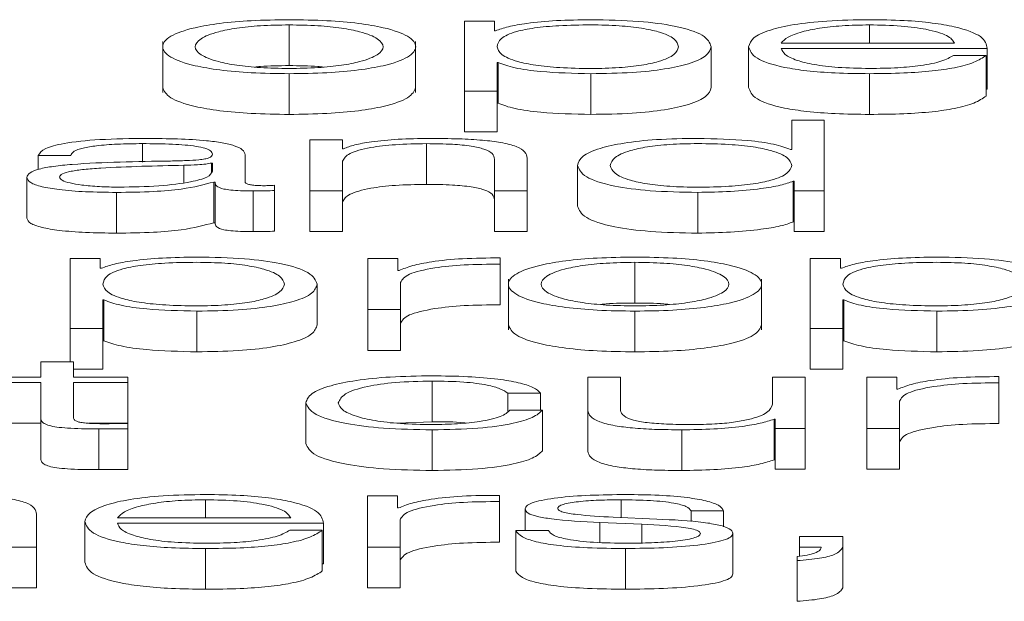
# Paper-space layout 'Sheet2' of a CAD drawing. Units: inches. Extents: x 0 to 195, y 0 to 151.
# Drawn here: x 60 to 60, y 134 to 134 of the extents above; entities that cross this region are included whole.
import ezdxf

# ---------------------------------------------------------------- set-up
doc = ezdxf.new("R2010")
doc.units = ezdxf.units.IN
doc.header["$MEASUREMENT"] = 0
doc.layers.add('SLD-0', color=179, linetype='Continuous')

psp = doc.layouts.new('Sheet2')

# ---------------------------------------------------------------- linework, layer by layer
at = {"layer": 'SLD-0', "color": 179, "linetype": 'Continuous', "lineweight": 15}
for p, q in [((59.72267, 134.08492), (59.71543, 134.08492)), ((59.71543, 134.08492), (59.71543, 134.06806)), ((59.72267, 134.08259), (59.72267, 134.08492)), ((59.67317, 134.08402), (59.67317, 134.0742)), ((59.72292, 134.08259), (59.72267, 134.08259)), ((59.64269, 134.08), (59.64269, 134.06773)), ((59.70367, 134.06773), (59.70367, 134.08)), ((59.77492, 134.07877), (59.77492, 134.06895)), ((59.78393, 134.07877), (59.78393, 134.06896)), ((59.79179, 134.07963), (59.83356, 134.07963)), ((59.79179, 134.07837), (59.84142, 134.07837)), ((59.84142, 134.07837), (59.84142, 134.06855)), ((59.84117, 134.07667), (59.83331, 134.07667)), ((59.84117, 134.07667), (59.84117, 134.06686)), ((59.72329, 134.07495), (59.72354, 134.07495)), ((59.72329, 134.06806), (59.72329, 134.07495)), ((59.72354, 134.07495), (59.72354, 134.06514)), ((59.67317, 134.07226), (59.67317, 134.06244)), ((59.74592, 134.07226), (59.74592, 134.06244)), ((59.81305, 134.07226), (59.81305, 134.06244)), ((59.84117, 134.06855), (59.84142, 134.06855)), ((59.71543, 134.06806), (59.72329, 134.06806)), ((59.71543, 134.06806), (59.71543, 134.05825)), ((59.72329, 134.06806), (59.72329, 134.05825)), ((59.72329, 134.06514), (59.72354, 134.06514)), ((59.79431, 134.06102), (59.79431, 134.05397)), ((59.80217, 134.06102), (59.79431, 134.06102)), ((59.80217, 134.044), (59.80217, 134.06102)), ((59.71543, 134.05825), (59.72329, 134.05825)), ((59.68605, 134.0563), (59.67819, 134.0563)), ((59.67819, 134.0563), (59.67819, 134.044)), ((59.68605, 134.05418), (59.68605, 134.0563)), ((59.6863, 134.05418), (59.68605, 134.05418)), ((59.7063, 134.0554), (59.7063, 134.04558)), ((59.61268, 134.05254), (59.62054, 134.05254)), ((59.61268, 134.05254), (59.61268, 134.04916)), ((59.66255, 134.04616), (59.66255, 134.0527)), ((59.72268, 134.05168), (59.72268, 134.044)), ((59.73055, 134.044), (59.73055, 134.05192)), ((59.79431, 134.05397), (59.79406, 134.05397)), ((59.65468, 134.05072), (59.65443, 134.05072)), ((59.65443, 134.05072), (59.65443, 134.0485)), ((59.65468, 134.04876), (59.65468, 134.05072)), ((59.68605, 134.044), (59.68605, 134.05118)), ((59.74268, 134.05015), (59.74268, 134.04033)), ((59.60994, 134.04724), (59.60994, 134.03742)), ((59.65506, 134.04614), (59.65506, 134.03633)), ((59.65506, 134.04614), (59.65531, 134.04614)), ((59.65531, 134.04614), (59.65531, 134.03633)), ((59.66967, 134.04409), (59.66967, 134.04535)), ((59.79468, 134.04633), (59.79468, 134.03652)), ((59.79468, 134.04633), (59.79493, 134.04633)), ((59.79493, 134.04633), (59.79493, 134.044)), ((59.63154, 134.04364), (59.63154, 134.03382)), ((59.66454, 134.044), (59.66454, 134.03418)), ((59.66967, 134.04409), (59.66967, 134.03428)), ((59.67819, 134.044), (59.67819, 134.03418)), ((59.67819, 134.044), (59.68605, 134.044)), ((59.68605, 134.044), (59.68605, 134.03418)), ((59.72268, 134.044), (59.72268, 134.03418)), ((59.72268, 134.044), (59.73055, 134.044)), ((59.73055, 134.044), (59.73055, 134.03418)), ((59.77167, 134.04364), (59.77167, 134.03382)), ((59.79493, 134.044), (59.80217, 134.044)), ((59.79493, 134.044), (59.79493, 134.03418)), ((59.80217, 134.044), (59.80217, 134.03418)), ((59.65506, 134.03633), (59.65531, 134.03633)), ((59.79468, 134.03652), (59.79493, 134.03652)), ((59.67819, 134.03418), (59.68605, 134.03418)), ((59.72268, 134.03418), (59.73055, 134.03418)), ((59.79493, 134.03418), (59.80217, 134.03418)), ((59.62766, 134.02768), (59.62043, 134.02768)), ((59.62043, 134.02768), (59.62043, 134.01082)), ((59.62766, 134.02535), (59.62766, 134.02768)), ((59.69218, 134.02768), (59.69218, 134.01538)), ((59.69941, 134.02768), (59.69218, 134.02768)), ((59.69941, 134.0248), (59.69941, 134.02768)), ((59.72404, 134.02635), (59.72404, 134.02785)), ((59.72404, 134.02635), (59.72404, 134.01653)), ((59.75654, 134.02678), (59.75654, 134.01696)), ((59.80604, 134.02768), (59.7988, 134.02768)), ((59.7988, 134.02768), (59.7988, 134.01082)), ((59.80604, 134.02535), (59.80604, 134.02768)), ((59.62792, 134.02535), (59.62766, 134.02535)), ((59.69967, 134.0248), (59.69941, 134.0248)), ((59.80629, 134.02535), (59.80604, 134.02535)), ((59.67992, 134.02153), (59.67992, 134.01171)), ((59.70004, 134.01538), (59.70004, 134.02193)), ((59.72605, 134.02275), (59.72605, 134.01048)), ((59.78704, 134.01048), (59.78704, 134.02275)), ((59.62829, 134.01771), (59.62854, 134.01771)), ((59.62829, 134.01082), (59.62829, 134.01771)), ((59.62854, 134.01771), (59.62854, 134.00789)), ((59.80667, 134.01771), (59.80691, 134.01771)), ((59.80667, 134.01082), (59.80667, 134.01771)), ((59.80691, 134.01771), (59.80691, 134.00789)), ((59.65093, 134.01502), (59.65093, 134.0052)), ((59.69218, 134.01538), (59.69218, 134.00556)), ((59.69218, 134.01538), (59.70004, 134.01538)), ((59.70004, 134.01538), (59.70004, 134.00556)), ((59.75654, 134.01502), (59.75654, 134.0052)), ((59.82929, 134.01502), (59.82929, 134.0052)), ((59.62043, 134.01082), (59.62829, 134.01082)), ((59.62043, 134.01082), (59.62043, 134.00276)), ((59.62829, 134.01082), (59.62829, 134.001)), ((59.7988, 134.01082), (59.7988, 134.001)), ((59.7988, 134.01082), (59.80667, 134.01082)), ((59.80667, 134.01082), (59.80667, 134.001)), ((59.62829, 134.00789), (59.62854, 134.00789)), ((59.80667, 134.00789), (59.80691, 134.00789)), ((59.69218, 134.00556), (59.70004, 134.00556)), ((59.61331, 134.00276), (59.61331, 133.99906)), ((59.62117, 134.00276), (59.61331, 134.00276)), ((59.62117, 133.99906), (59.62117, 134.00276)), ((59.62117, 134.001), (59.62829, 134.001)), ((59.7988, 134.001), (59.80667, 134.001)), ((59.61331, 133.99906), (59.60206, 133.99906)), ((59.60206, 133.9978), (59.61331, 133.9978)), ((59.61331, 133.9978), (59.61331, 133.98938)), ((59.6343, 133.99906), (59.62117, 133.99906)), ((59.62117, 133.9978), (59.6343, 133.9978)), ((59.62117, 133.9895), (59.62117, 133.9978)), ((59.6343, 133.9978), (59.6343, 133.99906)), ((59.6343, 133.9978), (59.6343, 133.98798)), ((59.70765, 133.99816), (59.70765, 133.98834)), ((59.74518, 133.99906), (59.74518, 133.99107)), ((59.75303, 133.99906), (59.74518, 133.99906)), ((59.75303, 133.99105), (59.75303, 133.99906)), ((59.78969, 133.99906), (59.78969, 133.9926)), ((59.79753, 133.99906), (59.78969, 133.99906)), ((59.79753, 133.98675), (59.79753, 133.99906)), ((59.81242, 133.99906), (59.81242, 133.98675)), ((59.81965, 133.99906), (59.81242, 133.99906)), ((59.81965, 133.99618), (59.81965, 133.99906)), ((59.84428, 133.99773), (59.84428, 133.99923)), ((59.84428, 133.99773), (59.84428, 133.98791)), ((59.7259, 133.9952), (59.73378, 133.9952)), ((59.7259, 133.9952), (59.7259, 133.99083)), ((59.73378, 133.9952), (59.73378, 133.99116)), ((59.8199, 133.99618), (59.81965, 133.99618)), ((59.67718, 133.9929), (59.67718, 133.98309)), ((59.82028, 133.98675), (59.82028, 133.99331)), ((59.73428, 133.99116), (59.72641, 133.99116)), ((59.73428, 133.99116), (59.73428, 133.98135)), ((59.74518, 133.99107), (59.74518, 133.98125)), ((59.60206, 133.98798), (59.61331, 133.98798)), ((59.61331, 133.98938), (59.61331, 133.97956)), ((59.62479, 133.98798), (59.6343, 133.98798)), ((59.6343, 133.98666), (59.6343, 133.98794)), ((59.69921, 133.988), (59.70765, 133.98834)), ((59.79006, 133.98897), (59.7903, 133.98897)), ((59.79006, 133.98897), (59.79006, 133.97915)), ((59.7903, 133.98897), (59.7903, 133.98675)), ((59.6273, 133.98661), (59.6273, 133.97679)), ((59.6343, 133.98666), (59.6343, 133.97684)), ((59.70765, 133.9864), (59.70765, 133.97658)), ((59.76779, 133.9864), (59.76779, 133.97658)), ((59.7903, 133.98675), (59.79753, 133.98675)), ((59.7903, 133.98675), (59.7903, 133.97694)), ((59.79753, 133.98675), (59.79753, 133.97694)), ((59.81242, 133.98675), (59.82028, 133.98675)), ((59.81242, 133.98675), (59.81242, 133.97694)), ((59.82028, 133.98675), (59.82028, 133.97694)), ((59.79006, 133.97915), (59.7903, 133.97915)), ((59.7903, 133.97694), (59.79753, 133.97694)), ((59.81242, 133.97694), (59.82028, 133.97694)), ((59.69929, 133.97044), (59.69206, 133.97044)), ((59.69206, 133.97044), (59.69206, 133.95813)), ((59.69929, 133.96755), (59.69929, 133.97044)), ((59.7239, 133.9691), (59.7239, 133.9706)), ((59.7239, 133.9691), (59.7239, 133.95929)), ((59.69954, 133.96755), (59.69929, 133.96755)), ((59.73004, 133.96734), (59.73004, 133.96211)), ((59.77005, 133.96684), (59.77791, 133.96684)), ((59.77005, 133.96684), (59.77005, 133.96429)), ((59.77791, 133.96684), (59.77791, 133.96302)), ((59.61229, 133.95813), (59.61229, 133.96605)), ((59.62393, 133.96429), (59.62393, 133.95447)), ((59.63179, 133.96514), (59.67356, 133.96514)), ((59.63179, 133.96388), (59.68142, 133.96388)), ((59.68142, 133.96388), (59.68142, 133.95407)), ((59.6999, 133.95813), (59.6999, 133.96469)), ((59.74805, 133.96405), (59.75817, 133.96362)), ((59.74805, 133.96405), (59.74805, 133.95924)), ((59.76179, 133.96488), (59.75129, 133.96534)), ((59.68117, 133.96219), (59.67331, 133.96219)), ((59.68117, 133.96219), (59.68117, 133.95237)), ((59.73566, 133.96211), (59.72781, 133.96211)), ((59.72781, 133.96211), (59.72781, 133.9523)), ((59.75817, 133.96362), (59.75817, 133.95911)), ((59.78016, 133.96147), (59.78016, 133.95165)), ((59.79617, 133.96066), (59.79617, 133.95813)), ((59.80665, 133.96066), (59.79617, 133.96066)), ((59.80665, 133.95811), (59.80665, 133.96066)), ((59.60443, 133.95813), (59.61229, 133.95813)), ((59.61229, 133.95813), (59.61229, 133.94832)), ((59.65304, 133.95778), (59.65304, 133.94796)), ((59.69206, 133.95813), (59.6999, 133.95813)), ((59.69206, 133.95813), (59.69206, 133.94832)), ((59.6999, 133.95813), (59.6999, 133.94832)), ((59.75429, 133.95778), (59.75429, 133.94796)), ((59.79617, 133.95813), (59.80142, 133.95813)), ((59.79617, 133.95813), (59.79617, 133.95595)), ((59.80665, 133.95811), (59.80665, 133.94829)), ((59.79567, 133.95589), (59.79567, 133.95486)), ((59.79567, 133.95486), (59.79567, 133.94505)), ((59.68117, 133.95407), (59.68142, 133.95407)), ((59.60443, 133.94832), (59.61229, 133.94832)), ((59.69206, 133.94832), (59.6999, 133.94832))]:
    psp.add_line(p, q, dxfattribs=at)
at = {"layer": 'SLD-0', "color": 8, "linetype": 'Continuous', "lineweight": 15}
for p, q in [((59.81305, 134.08402), (59.81305, 134.07963)), ((59.6378, 134.0554), (59.6378, 134.05096)), ((59.64781, 134.05017), (59.64781, 134.04599)), ((59.65304, 133.96953), (59.65304, 133.96514)), ((59.75317, 133.96953), (59.75317, 133.96526))]:
    psp.add_line(p, q, dxfattribs=at)
at = {"layer": 'SLD-0', "color": 179, "linetype": 'Continuous', "lineweight": 15}
for points, knots in [([(59.67317, 134.08528), (59.67009, 134.08524), (59.66422, 134.08516), (59.65633, 134.08445), (59.64915, 134.08321), (59.64386, 134.08126), (59.64208, 134.07877), (59.64386, 134.07628), (59.64915, 134.07433), (59.65633, 134.07309), (59.66422, 134.07238), (59.67009, 134.0723), (59.67317, 134.07226)], [0, 0, 0, 0, 0.089848, 0.171222, 0.249738, 0.370241, 0.50006, 0.629804, 0.750271, 0.828779, 0.910152, 1, 1, 1, 1]), ([(59.67317, 134.07226), (59.67625, 134.0723), (59.68213, 134.07238), (59.69002, 134.07309), (59.6972, 134.07433), (59.7025, 134.07628), (59.70428, 134.07877), (59.7025, 134.08126), (59.69721, 134.08321), (59.69002, 134.08445), (59.68213, 134.08516), (59.67625, 134.08524), (59.67317, 134.08528)], [0, 0, 0, 0, 0.0899, 0.171296, 0.249803, 0.37024, 0.49994, 0.629716, 0.750188, 0.828702, 0.9101, 1, 1, 1, 1]), ([(59.74592, 134.08528), (59.74311, 134.08524), (59.73764, 134.08515), (59.73082, 134.0845), (59.72574, 134.08363), (59.72386, 134.08294), (59.72292, 134.08259)], [0, 0, 0, 0, 0.2942134, 0.572359, 0.7853628, 1, 1, 1, 1]), ([(59.77492, 134.07877), (59.77455, 134.07971), (59.77384, 134.0815), (59.76731, 134.08371), (59.75731, 134.08508), (59.74986, 134.08521), (59.74592, 134.08528)], [0, 0, 0, 0, 0.292276, 0.559609, 0.766967, 1, 1, 1, 1]), ([(59.81305, 134.08528), (59.80956, 134.08523), (59.80299, 134.08512), (59.79458, 134.08417), (59.78846, 134.08273), (59.78462, 134.08088), (59.78417, 134.07948), (59.78393, 134.07877)], [0, 0, 0, 0, 0.206768, 0.388467, 0.564854, 0.778768, 1, 1, 1, 1]), ([(59.84142, 134.07837), (59.84123, 134.07932), (59.84086, 134.08116), (59.83543, 134.08331), (59.8283, 134.08455), (59.82119, 134.08518), (59.81587, 134.08524), (59.81305, 134.08528)], [0, 0, 0, 0, 0.287455, 0.556202, 0.693781, 0.837801, 1, 1, 1, 1]), ([(59.67317, 134.08402), (59.67082, 134.08398), (59.66632, 134.08391), (59.6604, 134.08329), (59.65515, 134.08225), (59.65143, 134.08069), (59.6501, 134.07877), (59.65143, 134.07685), (59.65515, 134.07529), (59.6604, 134.07425), (59.66632, 134.07363), (59.67082, 134.07356), (59.67317, 134.07352)], [0, 0, 0, 0, 0.088317, 0.168969, 0.248409, 0.371561, 0.500071, 0.628518, 0.751621, 0.831041, 0.911684, 1, 1, 1, 1]), ([(59.67317, 134.07352), (59.67552, 134.07356), (59.68003, 134.07363), (59.68596, 134.07425), (59.6912, 134.07529), (59.69493, 134.07685), (59.69626, 134.07877), (59.69493, 134.08069), (59.6912, 134.08225), (59.68596, 134.08329), (59.68003, 134.08391), (59.67552, 134.08398), (59.67317, 134.08402)], [0, 0, 0, 0, 0.088387, 0.169054, 0.248464, 0.371525, 0.499929, 0.628395, 0.751506, 0.830937, 0.911611, 1, 1, 1, 1]), ([(59.76706, 134.07877), (59.76685, 134.07941), (59.76643, 134.08066), (59.7631, 134.08221), (59.7583, 134.08328), (59.75261, 134.0839), (59.74562, 134.08408), (59.73852, 134.08392), (59.73222, 134.08336), (59.72703, 134.08231), (59.72376, 134.08072), (59.72346, 134.07944), (59.72329, 134.07877)], [0, 0, 0, 0, 0.126424, 0.24748, 0.32459, 0.402573, 0.489263, 0.587405, 0.669918, 0.746934, 0.867112, 1, 1, 1, 1]), ([(59.81305, 134.08402), (59.8108, 134.08398), (59.80647, 134.08391), (59.80082, 134.08327), (59.79634, 134.08232), (59.79309, 134.08108), (59.79223, 134.08012), (59.79179, 134.07963)], [0, 0, 0, 0, 0.194906, 0.375198, 0.5552, 0.774454, 1, 1, 1, 1]), ([(59.83356, 134.07963), (59.83316, 134.08025), (59.83237, 134.08147), (59.82751, 134.08293), (59.82071, 134.08386), (59.81566, 134.08397), (59.81305, 134.08402)], [0, 0, 0, 0, 0.286666, 0.560205, 0.772059, 1, 1, 1, 1]), ([(59.72329, 134.07877), (59.7235, 134.07813), (59.72389, 134.07688), (59.72732, 134.07532), (59.73245, 134.07425), (59.73864, 134.07364), (59.74568, 134.07346), (59.75261, 134.07364), (59.75829, 134.07426), (59.7631, 134.07533), (59.76643, 134.07688), (59.76685, 134.07813), (59.76706, 134.07877)], [0, 0, 0, 0, 0.126998, 0.2492, 0.328756, 0.412121, 0.508228, 0.59539, 0.673797, 0.751315, 0.872985, 1, 1, 1, 1]), ([(59.74592, 134.07226), (59.7493, 134.07231), (59.75568, 134.07241), (59.76398, 134.07331), (59.77021, 134.07472), (59.77422, 134.0766), (59.77468, 134.07803), (59.77492, 134.07877)], [0, 0, 0, 0, 0.200141, 0.378331, 0.552834, 0.768356, 1, 1, 1, 1]), ([(59.78393, 134.07877), (59.78426, 134.07783), (59.78489, 134.07604), (59.79069, 134.07401), (59.79794, 134.0729), (59.80503, 134.07235), (59.81026, 134.07229), (59.81305, 134.07226)], [0, 0, 0, 0, 0.290687, 0.554021, 0.690256, 0.835319, 1, 1, 1, 1]), ([(59.81305, 134.07352), (59.81047, 134.07357), (59.80561, 134.07365), (59.7995, 134.07441), (59.79514, 134.07551), (59.79239, 134.07686), (59.79199, 134.07787), (59.79179, 134.07837)], [0, 0, 0, 0, 0.207521, 0.391686, 0.57214, 0.787811, 1, 1, 1, 1]), ([(59.81305, 134.07226), (59.81584, 134.07229), (59.82106, 134.07234), (59.82819, 134.07284), (59.83415, 134.07372), (59.83875, 134.07503), (59.84033, 134.07611), (59.84117, 134.07667)], [0, 0, 0, 0, 0.209512, 0.391375, 0.561505, 0.768232, 1, 1, 1, 1]), ([(59.83331, 134.07667), (59.83248, 134.07619), (59.83088, 134.07524), (59.82594, 134.0742), (59.81971, 134.07361), (59.81537, 134.07355), (59.81305, 134.07352)], [0, 0, 0, 0, 0.282103, 0.543728, 0.756516, 1, 1, 1, 1]), ([(59.67317, 134.0742), (59.67076, 134.07419), (59.66784, 134.07418), (59.66535, 134.07391), (59.66492, 134.07386)], [0, 0, 0, 0, 0.823645, 1, 1, 1, 1]), ([(59.68143, 134.07386), (59.68099, 134.07391), (59.67851, 134.07418), (59.67558, 134.07419), (59.67317, 134.0742)], [0, 0, 0, 0, 0.17628, 1, 1, 1, 1]), ([(59.72354, 134.07495), (59.72475, 134.0745), (59.72712, 134.07361), (59.73501, 134.07252), (59.74176, 134.07236), (59.74592, 134.07226)], [0, 0, 0, 0, 0.2818851, 0.5573221, 1, 1, 1, 1]), ([(59.64269, 134.06895), (59.64304, 134.0681), (59.64371, 134.06647), (59.64918, 134.06451), (59.65633, 134.06327), (59.66422, 134.06257), (59.67009, 134.06249), (59.67317, 134.06244)], [0, 0, 0, 0, 0.259518, 0.500483, 0.657518, 0.820283, 1, 1, 1, 1]), ([(59.67317, 134.06244), (59.67625, 134.06249), (59.68213, 134.06257), (59.69002, 134.06327), (59.69718, 134.06451), (59.70265, 134.06647), (59.70332, 134.0681), (59.70367, 134.06895)], [0, 0, 0, 0, 0.179822, 0.342633, 0.499666, 0.740569, 1, 1, 1, 1]), ([(59.74592, 134.06244), (59.7493, 134.0625), (59.75568, 134.06259), (59.76398, 134.06349), (59.77021, 134.0649), (59.77422, 134.06678), (59.77468, 134.06821), (59.77492, 134.06895)], [0, 0, 0, 0, 0.200141, 0.378331, 0.552834, 0.768356, 1, 1, 1, 1]), ([(59.78393, 134.06896), (59.78426, 134.06802), (59.78489, 134.06623), (59.79069, 134.06419), (59.79794, 134.06309), (59.80503, 134.06254), (59.81026, 134.06248), (59.81305, 134.06244)], [0, 0, 0, 0, 0.290687, 0.554021, 0.690256, 0.835319, 1, 1, 1, 1]), ([(59.81305, 134.06244), (59.81584, 134.06247), (59.82106, 134.06252), (59.82819, 134.06302), (59.83415, 134.0639), (59.83875, 134.06521), (59.84033, 134.06629), (59.84117, 134.06686)], [0, 0, 0, 0, 0.209512, 0.391375, 0.561505, 0.768232, 1, 1, 1, 1]), ([(59.72354, 134.06514), (59.72475, 134.06469), (59.72712, 134.06379), (59.73501, 134.0627), (59.74176, 134.06254), (59.74592, 134.06244)], [0, 0, 0, 0, 0.281885, 0.557322, 1, 1, 1, 1]), ([(59.63879, 134.05666), (59.63497, 134.05662), (59.62782, 134.05653), (59.61897, 134.05562), (59.61376, 134.05417), (59.61306, 134.05311), (59.61268, 134.05254)], [0, 0, 0, 0, 0.300207, 0.560717, 0.764291, 1, 1, 1, 1]), ([(59.66255, 134.0527), (59.66244, 134.05312), (59.66224, 134.05388), (59.66026, 134.05488), (59.65721, 134.05563), (59.65048, 134.05652), (59.64385, 134.0566), (59.63879, 134.05666)], [0, 0, 0, 0, 0.18074, 0.330134, 0.462371, 0.589395, 1, 1, 1, 1]), ([(59.70692, 134.05666), (59.7044, 134.05662), (59.69944, 134.05653), (59.69331, 134.05592), (59.68871, 134.05513), (59.6871, 134.05449), (59.6863, 134.05418)], [0, 0, 0, 0, 0.291988, 0.574583, 0.789404, 1, 1, 1, 1]), ([(59.73055, 134.05192), (59.73046, 134.05242), (59.73029, 134.05337), (59.72832, 134.05469), (59.72465, 134.05567), (59.71967, 134.05628), (59.71373, 134.05661), (59.70933, 134.05664), (59.70692, 134.05666)], [0, 0, 0, 0, 0.202034, 0.376662, 0.536463, 0.667372, 0.817832, 1, 1, 1, 1]), ([(59.77167, 134.05666), (59.7683, 134.05661), (59.76192, 134.05651), (59.75363, 134.05561), (59.74739, 134.0542), (59.74338, 134.05232), (59.74292, 134.05089), (59.74268, 134.05015)], [0, 0, 0, 0, 0.200011, 0.378146, 0.552653, 0.768236, 1, 1, 1, 1]), ([(59.79406, 134.05397), (59.79286, 134.05442), (59.79048, 134.05531), (59.78259, 134.0564), (59.77584, 134.05656), (59.77167, 134.05666)], [0, 0, 0, 0, 0.281883, 0.557398, 1, 1, 1, 1]), ([(59.62054, 134.05254), (59.6207, 134.05288), (59.621, 134.05351), (59.62326, 134.05434), (59.6269, 134.05496), (59.63193, 134.05534), (59.63577, 134.05538), (59.6378, 134.0554)], [0, 0, 0, 0, 0.206828, 0.38495, 0.554474, 0.764827, 1, 1, 1, 1]), ([(59.6378, 134.0554), (59.64023, 134.05538), (59.64477, 134.05535), (59.65018, 134.05492), (59.65308, 134.05429), (59.65447, 134.05363), (59.65461, 134.05314), (59.65468, 134.05287)], [0, 0, 0, 0, 0.297832, 0.554875, 0.685445, 0.828655, 1, 1, 1, 1]), ([(59.68605, 134.05118), (59.6864, 134.05181), (59.68706, 134.05302), (59.69202, 134.05444), (59.69884, 134.05527), (59.70374, 134.05535), (59.7063, 134.0554)], [0, 0, 0, 0, 0.296611, 0.564107, 0.772089, 1, 1, 1, 1]), ([(59.7063, 134.0554), (59.70841, 134.05537), (59.71223, 134.05533), (59.7172, 134.05485), (59.72062, 134.05404), (59.72244, 134.05294), (59.7226, 134.05212), (59.72268, 134.05168)], [0, 0, 0, 0, 0.2155933, 0.391058, 0.5551251, 0.7630443, 1, 1, 1, 1]), ([(59.79431, 134.05015), (59.79411, 134.05079), (59.79371, 134.05204), (59.79028, 134.0536), (59.78515, 134.05467), (59.77896, 134.05528), (59.77191, 134.05546), (59.76499, 134.05528), (59.75931, 134.05466), (59.75451, 134.05359), (59.75118, 134.05204), (59.75076, 134.05079), (59.75055, 134.05015)], [0, 0, 0, 0, 0.127102, 0.249327, 0.328878, 0.412232, 0.50832, 0.595388, 0.673728, 0.751209, 0.872883, 1, 1, 1, 1]), ([(59.65468, 134.05287), (59.65465, 134.0527), (59.6546, 134.0524), (59.65399, 134.05199), (59.65291, 134.05169), (59.65105, 134.05144), (59.64818, 134.05128), (59.64584, 134.05123), (59.64454, 134.0512)], [0, 0, 0, 0, 0.172398, 0.309172, 0.426037, 0.540423, 0.745331, 1, 1, 1, 1]), ([(59.64454, 134.0512), (59.6364, 134.05108), (59.62654, 134.05095), (59.61633, 134.04996), (59.61267, 134.04928), (59.61028, 134.04834), (59.61006, 134.04763), (59.60994, 134.04724)], [0, 0, 0, 0, 0.532939, 0.645321, 0.752551, 0.865641, 1, 1, 1, 1]), ([(59.64781, 134.05017), (59.64102, 134.05003), (59.63278, 134.04986), (59.62381, 134.04921), (59.62048, 134.04877), (59.61815, 134.04812), (59.61792, 134.04761), (59.6178, 134.04733)], [0, 0, 0, 0, 0.5558309, 0.6745444, 0.7814825, 0.8843924, 1, 1, 1, 1]), ([(59.65443, 134.05072), (59.65401, 134.05063), (59.65311, 134.05043), (59.6507, 134.05028), (59.6489, 134.05021), (59.64781, 134.05017)], [0, 0, 0, 0, 0.25339, 0.547689, 1, 1, 1, 1]), ([(59.74268, 134.05015), (59.74305, 134.04921), (59.74377, 134.04742), (59.75029, 134.04521), (59.76029, 134.04384), (59.76773, 134.04371), (59.77167, 134.04364)], [0, 0, 0, 0, 0.292227, 0.559604, 0.766999, 1, 1, 1, 1]), ([(59.75055, 134.05015), (59.75076, 134.04951), (59.75118, 134.04826), (59.75451, 134.04671), (59.75931, 134.04564), (59.76499, 134.04502), (59.77191, 134.04484), (59.77896, 134.04502), (59.78515, 134.04562), (59.79028, 134.0467), (59.79371, 134.04826), (59.79411, 134.04951), (59.79431, 134.05015)], [0, 0, 0, 0, 0.127026, 0.2487, 0.326206, 0.404578, 0.491677, 0.587799, 0.671186, 0.750764, 0.872988, 1, 1, 1, 1]), ([(59.60994, 134.04724), (59.6101, 134.04682), (59.6104, 134.04602), (59.6133, 134.04498), (59.61794, 134.04421), (59.62424, 134.04372), (59.62904, 134.04367), (59.63154, 134.04364)], [0, 0, 0, 0, 0.204654, 0.383324, 0.555498, 0.768069, 1, 1, 1, 1]), ([(59.6178, 134.04733), (59.61793, 134.04707), (59.61817, 134.04656), (59.62023, 134.04588), (59.62332, 134.04535), (59.62741, 134.04498), (59.63057, 134.04493), (59.63217, 134.0449)], [0, 0, 0, 0, 0.194199, 0.376024, 0.556912, 0.775201, 1, 1, 1, 1]), ([(59.63217, 134.0449), (59.63543, 134.04496), (59.64177, 134.04508), (59.6493, 134.04602), (59.65398, 134.04732), (59.65444, 134.04827), (59.65468, 134.04876)], [0, 0, 0, 0, 0.288245, 0.559826, 0.771345, 1, 1, 1, 1]), ([(59.63154, 134.04364), (59.63457, 134.04367), (59.64006, 134.04372), (59.64888, 134.04451), (59.6527, 134.04552), (59.65506, 134.04614)], [0, 0, 0, 0, 0.319238, 0.580191, 1, 1, 1, 1]), ([(59.65531, 134.04614), (59.65534, 134.04582), (59.65538, 134.04523), (59.65681, 134.04452), (59.65916, 134.04417), (59.66164, 134.04402), (59.6635, 134.04401), (59.66454, 134.044)], [0, 0, 0, 0, 0.3019116, 0.544843, 0.6703531, 0.81631, 1, 1, 1, 1]), ([(59.66717, 134.04526), (59.66664, 134.04526), (59.66565, 134.04527), (59.66433, 134.04538), (59.6633, 134.04556), (59.66264, 134.04584), (59.66258, 134.04605), (59.66255, 134.04616)], [0, 0, 0, 0, 0.210645, 0.389766, 0.555588, 0.760629, 1, 1, 1, 1]), ([(59.66967, 134.04535), (59.66924, 134.04533), (59.66842, 134.04527), (59.66757, 134.04526), (59.66717, 134.04526)], [0, 0, 0, 0, 0.533058, 1, 1, 1, 1]), ([(59.68605, 134.04136), (59.6864, 134.04199), (59.68706, 134.0432), (59.69202, 134.04462), (59.69884, 134.04545), (59.70374, 134.04554), (59.7063, 134.04558)], [0, 0, 0, 0, 0.296611, 0.564107, 0.772089, 1, 1, 1, 1]), ([(59.7063, 134.04558), (59.70841, 134.04556), (59.71223, 134.04552), (59.7172, 134.04503), (59.72062, 134.04423), (59.72244, 134.04313), (59.7226, 134.0423), (59.72268, 134.04186)], [0, 0, 0, 0, 0.2155933, 0.391058, 0.5551251, 0.7630443, 1, 1, 1, 1]), ([(59.77167, 134.04364), (59.77435, 134.04369), (59.77975, 134.04379), (59.78651, 134.04445), (59.79181, 134.0453), (59.79374, 134.04599), (59.79468, 134.04633)], [0, 0, 0, 0, 0.282439, 0.569038, 0.788552, 1, 1, 1, 1]), ([(59.66454, 134.044), (59.66554, 134.044), (59.66727, 134.044), (59.66896, 134.04407), (59.66967, 134.04409)], [0, 0, 0, 0, 0.580182, 1, 1, 1, 1]), ([(59.74268, 134.04033), (59.74305, 134.03939), (59.74377, 134.0376), (59.75029, 134.03539), (59.76029, 134.03403), (59.76773, 134.03389), (59.77167, 134.03382)], [0, 0, 0, 0, 0.292227, 0.559604, 0.766999, 1, 1, 1, 1]), ([(59.60994, 134.03742), (59.6101, 134.037), (59.6104, 134.03621), (59.6133, 134.03517), (59.61794, 134.03439), (59.62424, 134.0339), (59.62904, 134.03385), (59.63154, 134.03382)], [0, 0, 0, 0, 0.204654, 0.383324, 0.555498, 0.768069, 1, 1, 1, 1]), ([(59.63154, 134.03382), (59.63457, 134.03385), (59.64006, 134.0339), (59.64888, 134.03469), (59.6527, 134.0357), (59.65506, 134.03633)], [0, 0, 0, 0, 0.319238, 0.580191, 1, 1, 1, 1]), ([(59.65531, 134.03633), (59.65534, 134.036), (59.65538, 134.03541), (59.65681, 134.0347), (59.65916, 134.03436), (59.66164, 134.0342), (59.6635, 134.03419), (59.66454, 134.03418)], [0, 0, 0, 0, 0.301912, 0.544843, 0.670353, 0.81631, 1, 1, 1, 1]), ([(59.77167, 134.03382), (59.77435, 134.03387), (59.77975, 134.03398), (59.78651, 134.03464), (59.79181, 134.03548), (59.79374, 134.03618), (59.79468, 134.03652)], [0, 0, 0, 0, 0.282439, 0.569038, 0.788552, 1, 1, 1, 1]), ([(59.66454, 134.03418), (59.66554, 134.03418), (59.66727, 134.03419), (59.66896, 134.03425), (59.66967, 134.03428)], [0, 0, 0, 0, 0.580182, 1, 1, 1, 1]), ([(59.65093, 134.02804), (59.64811, 134.028), (59.64264, 134.02791), (59.63581, 134.02726), (59.63074, 134.02639), (59.62886, 134.02569), (59.62792, 134.02535)], [0, 0, 0, 0, 0.294417, 0.572571, 0.785487, 1, 1, 1, 1]), ([(59.67992, 134.02153), (59.67954, 134.02246), (59.67883, 134.02426), (59.67231, 134.02647), (59.66231, 134.02783), (59.65486, 134.02797), (59.65093, 134.02804)], [0, 0, 0, 0, 0.292322, 0.559701, 0.767056, 1, 1, 1, 1]), ([(59.75654, 134.02804), (59.75346, 134.028), (59.74758, 134.02792), (59.7397, 134.02721), (59.73252, 134.02597), (59.72723, 134.02401), (59.72544, 134.02153), (59.72723, 134.01904), (59.73252, 134.01709), (59.7397, 134.01585), (59.74758, 134.01514), (59.75346, 134.01506), (59.75654, 134.01502)], [0, 0, 0, 0, 0.089848, 0.171222, 0.249738, 0.370241, 0.50006, 0.629804, 0.750271, 0.828779, 0.910152, 1, 1, 1, 1]), ([(59.75654, 134.01502), (59.75962, 134.01506), (59.7655, 134.01514), (59.77339, 134.01585), (59.78057, 134.01709), (59.78587, 134.01904), (59.78765, 134.02153), (59.78587, 134.02401), (59.78057, 134.02597), (59.77339, 134.02721), (59.7655, 134.02792), (59.75962, 134.028), (59.75654, 134.02804)], [0, 0, 0, 0, 0.0899, 0.171296, 0.249803, 0.37024, 0.49994, 0.629716, 0.750188, 0.828702, 0.9101, 1, 1, 1, 1]), ([(59.82929, 134.02804), (59.82648, 134.028), (59.82101, 134.02791), (59.81419, 134.02726), (59.80911, 134.02639), (59.80723, 134.02569), (59.80629, 134.02535)], [0, 0, 0, 0, 0.294213, 0.572359, 0.785363, 1, 1, 1, 1]), ([(59.85829, 134.02153), (59.85792, 134.02246), (59.8572, 134.02426), (59.85068, 134.02647), (59.84068, 134.02783), (59.83323, 134.02797), (59.82929, 134.02804)], [0, 0, 0, 0, 0.292276, 0.559609, 0.766967, 1, 1, 1, 1]), ([(59.67205, 134.02153), (59.67184, 134.02217), (59.67142, 134.02342), (59.66809, 134.02497), (59.66329, 134.02604), (59.65761, 134.02666), (59.65061, 134.02684), (59.64352, 134.02667), (59.63721, 134.02611), (59.63203, 134.02507), (59.62876, 134.02348), (59.62845, 134.0222), (59.62829, 134.02153)], [0, 0, 0, 0, 0.126427, 0.24748, 0.324572, 0.402516, 0.489137, 0.587346, 0.669885, 0.7469, 0.867074, 1, 1, 1, 1]), ([(59.72404, 134.02785), (59.72097, 134.02782), (59.71507, 134.02778), (59.70776, 134.02703), (59.70258, 134.026), (59.70066, 134.02521), (59.69967, 134.0248)], [0, 0, 0, 0, 0.29221, 0.561601, 0.774492, 1, 1, 1, 1]), ([(59.70004, 134.02193), (59.70044, 134.02262), (59.70122, 134.02394), (59.7074, 134.02544), (59.71543, 134.02628), (59.72108, 134.02632), (59.72404, 134.02635)], [0, 0, 0, 0, 0.283945, 0.551195, 0.765486, 1, 1, 1, 1]), ([(59.75654, 134.02678), (59.75418, 134.02674), (59.74969, 134.02667), (59.74376, 134.02605), (59.73852, 134.02501), (59.73479, 134.02345), (59.73346, 134.02153), (59.73479, 134.0196), (59.73852, 134.01805), (59.74376, 134.01701), (59.74969, 134.01639), (59.75418, 134.01632), (59.75654, 134.01628)], [0, 0, 0, 0, 0.088316, 0.168962, 0.248392, 0.371541, 0.500086, 0.628498, 0.751605, 0.831034, 0.911683, 1, 1, 1, 1]), ([(59.75654, 134.01628), (59.75889, 134.01632), (59.7634, 134.01639), (59.76932, 134.01701), (59.77457, 134.01805), (59.7783, 134.0196), (59.77963, 134.02153), (59.7783, 134.02345), (59.77457, 134.02501), (59.76932, 134.02605), (59.7634, 134.02667), (59.75889, 134.02674), (59.75654, 134.02678)], [0, 0, 0, 0, 0.088386, 0.169064, 0.24849, 0.371556, 0.499914, 0.628405, 0.751513, 0.83094, 0.911615, 1, 1, 1, 1]), ([(59.85043, 134.02153), (59.85022, 134.02217), (59.8498, 134.02342), (59.84647, 134.02497), (59.84166, 134.02604), (59.83598, 134.02666), (59.82898, 134.02684), (59.82189, 134.02667), (59.81558, 134.02611), (59.8104, 134.02507), (59.80714, 134.02348), (59.80683, 134.0222), (59.80667, 134.02153)], [0, 0, 0, 0, 0.126428, 0.247488, 0.3246, 0.402586, 0.489279, 0.587416, 0.669912, 0.746907, 0.867074, 1, 1, 1, 1]), ([(59.62829, 134.02153), (59.62849, 134.02089), (59.62889, 134.01964), (59.63232, 134.01808), (59.63745, 134.017), (59.64363, 134.0164), (59.65068, 134.01622), (59.65761, 134.0164), (59.66329, 134.01702), (59.66809, 134.01809), (59.67142, 134.01964), (59.67184, 134.02089), (59.67205, 134.02153)], [0, 0, 0, 0, 0.127003, 0.249206, 0.328772, 0.412169, 0.508346, 0.595441, 0.673809, 0.751312, 0.87298, 1, 1, 1, 1]), ([(59.65093, 134.01502), (59.6543, 134.01507), (59.66068, 134.01517), (59.66897, 134.01607), (59.6752, 134.01747), (59.67921, 134.01935), (59.67968, 134.02078), (59.67992, 134.02153)], [0, 0, 0, 0, 0.2000597, 0.3782333, 0.5527584, 0.76832, 1, 1, 1, 1]), ([(59.80667, 134.02153), (59.80687, 134.02089), (59.80727, 134.01964), (59.81069, 134.01808), (59.81582, 134.017), (59.822, 134.0164), (59.82905, 134.01622), (59.83598, 134.0164), (59.84166, 134.01702), (59.84647, 134.01809), (59.8498, 134.01964), (59.85022, 134.02089), (59.85043, 134.02153)], [0, 0, 0, 0, 0.127003, 0.249198, 0.328744, 0.412099, 0.508204, 0.595371, 0.673781, 0.751303, 0.872979, 1, 1, 1, 1]), ([(59.82929, 134.01502), (59.83267, 134.01507), (59.83905, 134.01517), (59.84734, 134.01607), (59.85358, 134.01747), (59.85759, 134.01935), (59.85805, 134.02078), (59.85829, 134.02153)], [0, 0, 0, 0, 0.200141, 0.378331, 0.552834, 0.768356, 1, 1, 1, 1]), ([(59.62854, 134.01771), (59.62974, 134.01726), (59.63212, 134.01636), (59.64001, 134.01528), (59.64676, 134.01512), (59.65093, 134.01502)], [0, 0, 0, 0, 0.281824, 0.557228, 1, 1, 1, 1]), ([(59.70004, 134.01212), (59.70044, 134.0128), (59.70122, 134.01412), (59.7074, 134.01562), (59.71543, 134.01647), (59.72108, 134.01651), (59.72404, 134.01653)], [0, 0, 0, 0, 0.2839454, 0.5511948, 0.7654856, 1, 1, 1, 1]), ([(59.75654, 134.01696), (59.75413, 134.01695), (59.7512, 134.01694), (59.74872, 134.01667), (59.74828, 134.01662)], [0, 0, 0, 0, 0.823655, 1, 1, 1, 1]), ([(59.7648, 134.01662), (59.76436, 134.01667), (59.76188, 134.01694), (59.75895, 134.01695), (59.75654, 134.01696)], [0, 0, 0, 0, 0.176285, 1, 1, 1, 1]), ([(59.80691, 134.01771), (59.80811, 134.01726), (59.81049, 134.01636), (59.81838, 134.01528), (59.82513, 134.01512), (59.82929, 134.01502)], [0, 0, 0, 0, 0.281885, 0.557322, 1, 1, 1, 1]), ([(59.65093, 134.0052), (59.6543, 134.00525), (59.66068, 134.00535), (59.66897, 134.00625), (59.6752, 134.00766), (59.67921, 134.00954), (59.67968, 134.01097), (59.67992, 134.01171)], [0, 0, 0, 0, 0.20006, 0.378233, 0.552758, 0.76832, 1, 1, 1, 1]), ([(59.72605, 134.01171), (59.7264, 134.01086), (59.72708, 134.00922), (59.73254, 134.00727), (59.73969, 134.00603), (59.74759, 134.00532), (59.75346, 134.00524), (59.75654, 134.0052)], [0, 0, 0, 0, 0.259518, 0.500483, 0.657518, 0.820283, 1, 1, 1, 1]), ([(59.75654, 134.0052), (59.75962, 134.00524), (59.7655, 134.00532), (59.77339, 134.00603), (59.78055, 134.00727), (59.78602, 134.00922), (59.78669, 134.01086), (59.78704, 134.01171)], [0, 0, 0, 0, 0.179822, 0.342633, 0.499666, 0.740569, 1, 1, 1, 1]), ([(59.82929, 134.0052), (59.83267, 134.00525), (59.83905, 134.00535), (59.84734, 134.00625), (59.85358, 134.00766), (59.85759, 134.00954), (59.85805, 134.01097), (59.85829, 134.01171)], [0, 0, 0, 0, 0.200141, 0.378331, 0.552834, 0.768356, 1, 1, 1, 1]), ([(59.62854, 134.00789), (59.62974, 134.00744), (59.63212, 134.00655), (59.64001, 134.00546), (59.64676, 134.0053), (59.65093, 134.0052)], [0, 0, 0, 0, 0.281824, 0.557228, 1, 1, 1, 1]), ([(59.80691, 134.00789), (59.80811, 134.00744), (59.81049, 134.00655), (59.81838, 134.00546), (59.82513, 134.0053), (59.82929, 134.0052)], [0, 0, 0, 0, 0.281885, 0.557322, 1, 1, 1, 1]), ([(59.70765, 133.99942), (59.70423, 133.99936), (59.6977, 133.99927), (59.68912, 133.99838), (59.68246, 133.99699), (59.67799, 133.99511), (59.67746, 133.99366), (59.67718, 133.9929)], [0, 0, 0, 0, 0.199653, 0.3798, 0.55559, 0.77025, 1, 1, 1, 1]), ([(59.68503, 133.9929), (59.68535, 133.99363), (59.68598, 133.99505), (59.69104, 133.99681), (59.69872, 133.99797), (59.70459, 133.99809), (59.70765, 133.99816)], [0, 0, 0, 0, 0.287702, 0.561199, 0.771126, 1, 1, 1, 1]), ([(59.73378, 133.9952), (59.73331, 133.99568), (59.73242, 133.9966), (59.72874, 133.99779), (59.72334, 133.99871), (59.71609, 133.99931), (59.71054, 133.99938), (59.70765, 133.99942)], [0, 0, 0, 0, 0.204178, 0.386682, 0.561099, 0.771727, 1, 1, 1, 1]), ([(59.70765, 133.99816), (59.71026, 133.99812), (59.71515, 133.99804), (59.72087, 133.99728), (59.72432, 133.99629), (59.72536, 133.99557), (59.7259, 133.9952)], [0, 0, 0, 0, 0.2953207, 0.5554733, 0.7662364, 1, 1, 1, 1]), ([(59.84428, 133.99923), (59.84121, 133.9992), (59.83531, 133.99916), (59.828, 133.99841), (59.82282, 133.99738), (59.8209, 133.99658), (59.8199, 133.99618)], [0, 0, 0, 0, 0.2922871, 0.5616654, 0.7745259, 1, 1, 1, 1]), ([(59.82028, 133.99331), (59.82069, 133.994), (59.82147, 133.99532), (59.82764, 133.99682), (59.83567, 133.99766), (59.84133, 133.9977), (59.84428, 133.99773)], [0, 0, 0, 0, 0.283847, 0.551065, 0.765389, 1, 1, 1, 1]), ([(59.67718, 133.9929), (59.67762, 133.99196), (59.67845, 133.99013), (59.68565, 133.98794), (59.69603, 133.9866), (59.70365, 133.98647), (59.70765, 133.9864)], [0, 0, 0, 0, 0.289602, 0.557159, 0.766995, 1, 1, 1, 1]), ([(59.70765, 133.98766), (59.70504, 133.9877), (59.70003, 133.98779), (59.69361, 133.98856), (59.6888, 133.98971), (59.68563, 133.9912), (59.68523, 133.99233), (59.68503, 133.9929)], [0, 0, 0, 0, 0.196303, 0.375556, 0.554384, 0.773384, 1, 1, 1, 1]), ([(59.78969, 133.9926), (59.78945, 133.99191), (59.78898, 133.99059), (59.78521, 133.98907), (59.78039, 133.98819), (59.77567, 133.98773), (59.77214, 133.98768), (59.7703, 133.98766)], [0, 0, 0, 0, 0.2979774, 0.5722001, 0.7085767, 0.8473711, 1, 1, 1, 1]), ([(59.72641, 133.99116), (59.72585, 133.99062), (59.72477, 133.98958), (59.71979, 133.98844), (59.71386, 133.98777), (59.70974, 133.9877), (59.70765, 133.98766)], [0, 0, 0, 0, 0.297127, 0.572147, 0.783484, 1, 1, 1, 1]), ([(59.70765, 133.9864), (59.71143, 133.98647), (59.71875, 133.98661), (59.72721, 133.98782), (59.7324, 133.98941), (59.73363, 133.99056), (59.73428, 133.99116)], [0, 0, 0, 0, 0.279865, 0.542072, 0.758787, 1, 1, 1, 1]), ([(59.74518, 133.99107), (59.74529, 133.99057), (59.74549, 133.98963), (59.74762, 133.98835), (59.75126, 133.98739), (59.75602, 133.98679), (59.76155, 133.98645), (59.76561, 133.98642), (59.76779, 133.9864)], [0, 0, 0, 0, 0.205345, 0.384711, 0.54937, 0.681458, 0.82818, 1, 1, 1, 1]), ([(59.7703, 133.98766), (59.76822, 133.98767), (59.76447, 133.98771), (59.75944, 133.98807), (59.75568, 133.98876), (59.75348, 133.9898), (59.75319, 133.9906), (59.75303, 133.99105)], [0, 0, 0, 0, 0.21881, 0.395448, 0.554735, 0.756099, 1, 1, 1, 1]), ([(59.61331, 133.98938), (59.61332, 133.98911), (59.61335, 133.98862), (59.61398, 133.98796), (59.61518, 133.98743), (59.61714, 133.98703), (59.61988, 133.98677), (59.62335, 133.98663), (59.6259, 133.98662), (59.6273, 133.98661)], [0, 0, 0, 0, 0.176705, 0.321591, 0.443292, 0.554896, 0.678191, 0.823273, 1, 1, 1, 1]), ([(59.62755, 133.98787), (59.62685, 133.98789), (59.62558, 133.98791), (59.62391, 133.98803), (59.62268, 133.98821), (59.62171, 133.9885), (59.62121, 133.98895), (59.62119, 133.9893), (59.62117, 133.9895)], [0, 0, 0, 0, 0.172257, 0.31065, 0.429595, 0.545238, 0.749293, 1, 1, 1, 1]), ([(59.6343, 133.98794), (59.63304, 133.98792), (59.63079, 133.98788), (59.62854, 133.98787), (59.62755, 133.98787)], [0, 0, 0, 0, 0.5611105, 1, 1, 1, 1]), ([(59.70765, 133.98834), (59.71038, 133.98835), (59.71323, 133.98835), (59.71544, 133.98806), (59.71553, 133.98805)], [0, 0, 0, 0, 0.9581494, 1, 1, 1, 1]), ([(59.76779, 133.9864), (59.77042, 133.98644), (59.77557, 133.98651), (59.78206, 133.98713), (59.78704, 133.98796), (59.78904, 133.98863), (59.79006, 133.98897)], [0, 0, 0, 0, 0.285794, 0.560759, 0.776714, 1, 1, 1, 1]), ([(59.82028, 133.9835), (59.82069, 133.98418), (59.82147, 133.9855), (59.82764, 133.987), (59.83567, 133.98784), (59.84133, 133.98789), (59.84428, 133.98791)], [0, 0, 0, 0, 0.2838473, 0.5510651, 0.765389, 1, 1, 1, 1]), ([(59.6273, 133.98661), (59.6286, 133.98662), (59.63094, 133.98664), (59.63327, 133.98665), (59.6343, 133.98666)], [0, 0, 0, 0, 0.559523, 1, 1, 1, 1]), ([(59.67718, 133.98309), (59.67762, 133.98214), (59.67845, 133.98032), (59.68565, 133.97812), (59.69603, 133.97679), (59.70365, 133.97665), (59.70765, 133.97658)], [0, 0, 0, 0, 0.289602, 0.557159, 0.766995, 1, 1, 1, 1]), ([(59.70765, 133.97658), (59.71143, 133.97665), (59.71875, 133.97679), (59.72721, 133.97801), (59.7324, 133.97959), (59.73363, 133.98074), (59.73428, 133.98135)], [0, 0, 0, 0, 0.279865, 0.542072, 0.758787, 1, 1, 1, 1]), ([(59.74518, 133.98125), (59.74529, 133.98075), (59.74549, 133.97982), (59.74762, 133.97853), (59.75126, 133.97757), (59.75602, 133.97697), (59.76155, 133.97663), (59.76561, 133.9766), (59.76779, 133.97658)], [0, 0, 0, 0, 0.205345, 0.384711, 0.54937, 0.681458, 0.82818, 1, 1, 1, 1]), ([(59.61331, 133.97956), (59.61332, 133.97929), (59.61335, 133.97881), (59.61398, 133.97814), (59.61518, 133.97761), (59.61714, 133.97721), (59.61988, 133.97695), (59.62335, 133.97681), (59.6259, 133.9768), (59.6273, 133.97679)], [0, 0, 0, 0, 0.176705, 0.321591, 0.443292, 0.554896, 0.678191, 0.823273, 1, 1, 1, 1]), ([(59.76779, 133.97658), (59.77042, 133.97662), (59.77557, 133.9767), (59.78206, 133.97731), (59.78704, 133.97814), (59.78904, 133.97881), (59.79006, 133.97915)], [0, 0, 0, 0, 0.2857939, 0.5607591, 0.7767144, 1, 1, 1, 1]), ([(59.6273, 133.97679), (59.6286, 133.9768), (59.63094, 133.97682), (59.63327, 133.97684), (59.6343, 133.97684)], [0, 0, 0, 0, 0.559523, 1, 1, 1, 1]), ([(59.61229, 133.96605), (59.6122, 133.96656), (59.61203, 133.96751), (59.61006, 133.96883), (59.60639, 133.96981), (59.60141, 133.97041), (59.59547, 133.97075), (59.59108, 133.97078), (59.58867, 133.9708)], [0, 0, 0, 0, 0.202064, 0.376715, 0.536528, 0.667431, 0.81787, 1, 1, 1, 1]), ([(59.65304, 133.9708), (59.64955, 133.97074), (59.64299, 133.97064), (59.63457, 133.96969), (59.62846, 133.96825), (59.62462, 133.96639), (59.62417, 133.965), (59.62393, 133.96429)], [0, 0, 0, 0, 0.206758, 0.388412, 0.564748, 0.778657, 1, 1, 1, 1]), ([(59.65304, 133.96953), (59.65079, 133.9695), (59.64647, 133.96942), (59.64082, 133.96879), (59.63634, 133.96784), (59.63308, 133.96659), (59.63223, 133.96563), (59.63179, 133.96514)], [0, 0, 0, 0, 0.194835, 0.375082, 0.555047, 0.774307, 1, 1, 1, 1]), ([(59.68142, 133.96388), (59.68122, 133.96484), (59.68085, 133.96668), (59.67542, 133.96883), (59.6683, 133.97006), (59.66118, 133.97069), (59.65586, 133.97076), (59.65304, 133.9708)], [0, 0, 0, 0, 0.287542, 0.556226, 0.693767, 0.837774, 1, 1, 1, 1]), ([(59.67356, 133.96514), (59.67315, 133.96577), (59.67237, 133.96698), (59.66751, 133.96844), (59.6607, 133.96938), (59.65566, 133.96948), (59.65304, 133.96953)], [0, 0, 0, 0, 0.286856, 0.560306, 0.772088, 1, 1, 1, 1]), ([(59.7239, 133.9706), (59.72083, 133.97058), (59.71494, 133.97053), (59.70762, 133.96978), (59.70245, 133.96876), (59.70053, 133.96796), (59.69954, 133.96755)], [0, 0, 0, 0, 0.292279, 0.561669, 0.774529, 1, 1, 1, 1]), ([(59.6999, 133.96469), (59.7003, 133.96537), (59.70108, 133.9667), (59.70726, 133.96819), (59.71529, 133.96904), (59.72095, 133.96908), (59.7239, 133.9691)], [0, 0, 0, 0, 0.2839454, 0.5511948, 0.7654856, 1, 1, 1, 1]), ([(59.75429, 133.9708), (59.75141, 133.97076), (59.74571, 133.97069), (59.73776, 133.97011), (59.73258, 133.96918), (59.73034, 133.96819), (59.73014, 133.96763), (59.73004, 133.96734)], [0, 0, 0, 0, 0.25596, 0.505153, 0.741401, 0.864247, 1, 1, 1, 1]), ([(59.73791, 133.96741), (59.73797, 133.9676), (59.73809, 133.96795), (59.73952, 133.96857), (59.74283, 133.96914), (59.74783, 133.96948), (59.75137, 133.96951), (59.75317, 133.96953)], [0, 0, 0, 0, 0.137677, 0.260941, 0.496704, 0.745774, 1, 1, 1, 1]), ([(59.75317, 133.96953), (59.75557, 133.9695), (59.76015, 133.96944), (59.76583, 133.96884), (59.76934, 133.96791), (59.7698, 133.96721), (59.77005, 133.96684)], [0, 0, 0, 0, 0.291593, 0.556391, 0.763948, 1, 1, 1, 1]), ([(59.77791, 133.96684), (59.77765, 133.9673), (59.77717, 133.96816), (59.77397, 133.96929), (59.76899, 133.97015), (59.7622, 133.9707), (59.757, 133.97076), (59.75429, 133.9708)], [0, 0, 0, 0, 0.204603, 0.385052, 0.558144, 0.769678, 1, 1, 1, 1]), ([(59.73004, 133.96734), (59.73016, 133.96699), (59.73038, 133.96634), (59.73277, 133.96549), (59.73836, 133.96457), (59.74395, 133.96427), (59.74805, 133.96405)], [0, 0, 0, 0, 0.200914, 0.371968, 0.540182, 1, 1, 1, 1]), ([(59.75129, 133.96534), (59.74826, 133.96549), (59.74374, 133.96573), (59.73951, 133.96642), (59.7381, 133.96695), (59.73797, 133.96726), (59.73791, 133.96741)], [0, 0, 0, 0, 0.50171, 0.746523, 0.868277, 1, 1, 1, 1]), ([(59.62393, 133.96429), (59.62426, 133.96335), (59.62489, 133.96156), (59.63069, 133.95952), (59.63793, 133.95842), (59.64502, 133.95787), (59.65026, 133.95781), (59.65304, 133.95778)], [0, 0, 0, 0, 0.290706, 0.554034, 0.690258, 0.835314, 1, 1, 1, 1]), ([(59.65304, 133.95904), (59.65047, 133.95908), (59.6456, 133.95917), (59.63949, 133.95993), (59.63514, 133.96102), (59.63239, 133.96238), (59.63199, 133.96338), (59.63179, 133.96388)], [0, 0, 0, 0, 0.207493, 0.391706, 0.572233, 0.787931, 1, 1, 1, 1]), ([(59.78016, 133.96147), (59.78, 133.96184), (59.77969, 133.96254), (59.77697, 133.96344), (59.77143, 133.96442), (59.76578, 133.96469), (59.76179, 133.96488)], [0, 0, 0, 0, 0.205754, 0.390062, 0.570052, 1, 1, 1, 1]), ([(59.65304, 133.95778), (59.65584, 133.9578), (59.66106, 133.95785), (59.66818, 133.95835), (59.67415, 133.95923), (59.67874, 133.96054), (59.68033, 133.96162), (59.68117, 133.96219)], [0, 0, 0, 0, 0.209518, 0.391402, 0.561545, 0.768263, 1, 1, 1, 1]), ([(59.67331, 133.96219), (59.67247, 133.9617), (59.67087, 133.96076), (59.66594, 133.95971), (59.6597, 133.95912), (59.65536, 133.95907), (59.65304, 133.95904)], [0, 0, 0, 0, 0.282022, 0.5436006, 0.7564174, 1, 1, 1, 1]), ([(59.72781, 133.96211), (59.72818, 133.9616), (59.72887, 133.96065), (59.73235, 133.9594), (59.7378, 133.95845), (59.74539, 133.95786), (59.75121, 133.95781), (59.75429, 133.95778)], [0, 0, 0, 0, 0.206805, 0.385821, 0.554937, 0.763742, 1, 1, 1, 1]), ([(59.75466, 133.95904), (59.75191, 133.95908), (59.74669, 133.95915), (59.74036, 133.95988), (59.73654, 133.96093), (59.73596, 133.9617), (59.73566, 133.96211)], [0, 0, 0, 0, 0.296057, 0.560819, 0.768178, 1, 1, 1, 1]), ([(59.75817, 133.96362), (59.76202, 133.96343), (59.76677, 133.9632), (59.77078, 133.96242), (59.77209, 133.96193), (59.77223, 133.96157), (59.7723, 133.96137)], [0, 0, 0, 0, 0.577933, 0.71246, 0.848383, 1, 1, 1, 1]), ([(59.6999, 133.95488), (59.7003, 133.95556), (59.70108, 133.95688), (59.70726, 133.95838), (59.71529, 133.95922), (59.72095, 133.95927), (59.7239, 133.95929)], [0, 0, 0, 0, 0.283945, 0.551195, 0.765486, 1, 1, 1, 1]), ([(59.75429, 133.95778), (59.75735, 133.95781), (59.76341, 133.95789), (59.77188, 133.95851), (59.77743, 133.9595), (59.77984, 133.96056), (59.78005, 133.96116), (59.78016, 133.96147)], [0, 0, 0, 0, 0.254513, 0.504022, 0.741141, 0.864226, 1, 1, 1, 1]), ([(59.7723, 133.96137), (59.77222, 133.96117), (59.77206, 133.96079), (59.77026, 133.9601), (59.7663, 133.95949), (59.76064, 133.95911), (59.75664, 133.95906), (59.75466, 133.95904)], [0, 0, 0, 0, 0.132143, 0.253676, 0.495679, 0.751766, 1, 1, 1, 1]), ([(59.80142, 133.95813), (59.80138, 133.95789), (59.80131, 133.95739), (59.80009, 133.95672), (59.79828, 133.95617), (59.79652, 133.95598), (59.79567, 133.95589)], [0, 0, 0, 0, 0.275148, 0.570087, 0.791736, 1, 1, 1, 1]), ([(59.79567, 133.95486), (59.79756, 133.95502), (59.8013, 133.95533), (59.80562, 133.95651), (59.80626, 133.9575), (59.80665, 133.95811)], [0, 0, 0, 0, 0.283355, 0.558099, 1, 1, 1, 1]), ([(59.62393, 133.95447), (59.62426, 133.95353), (59.62489, 133.95174), (59.63069, 133.9497), (59.63793, 133.9486), (59.64502, 133.94805), (59.65026, 133.94799), (59.65304, 133.94796)], [0, 0, 0, 0, 0.2907058, 0.5540341, 0.6902578, 0.835314, 1, 1, 1, 1]), ([(59.65304, 133.94796), (59.65584, 133.94799), (59.66106, 133.94804), (59.66818, 133.94854), (59.67415, 133.94942), (59.67874, 133.95073), (59.68033, 133.9518), (59.68117, 133.95237)], [0, 0, 0, 0, 0.209518, 0.391402, 0.561545, 0.768263, 1, 1, 1, 1]), ([(59.72781, 133.9523), (59.72818, 133.95179), (59.72887, 133.95083), (59.73235, 133.94958), (59.7378, 133.94864), (59.74539, 133.94805), (59.75121, 133.94799), (59.75429, 133.94796)], [0, 0, 0, 0, 0.206805, 0.385821, 0.554937, 0.763742, 1, 1, 1, 1]), ([(59.75429, 133.94796), (59.75735, 133.948), (59.76341, 133.94807), (59.77188, 133.94869), (59.77743, 133.94968), (59.77984, 133.95075), (59.78005, 133.95134), (59.78016, 133.95165)], [0, 0, 0, 0, 0.254513, 0.5040219, 0.7411411, 0.8642258, 1, 1, 1, 1]), ([(59.79567, 133.94505), (59.79756, 133.94521), (59.8013, 133.94552), (59.80562, 133.9467), (59.80626, 133.94768), (59.80665, 133.94829)], [0, 0, 0, 0, 0.283355, 0.558099, 1, 1, 1, 1])]:
    psp.add_open_spline(points, degree=3, knots=knots, dxfattribs=at)

doc.saveas('drawing.dxf')
